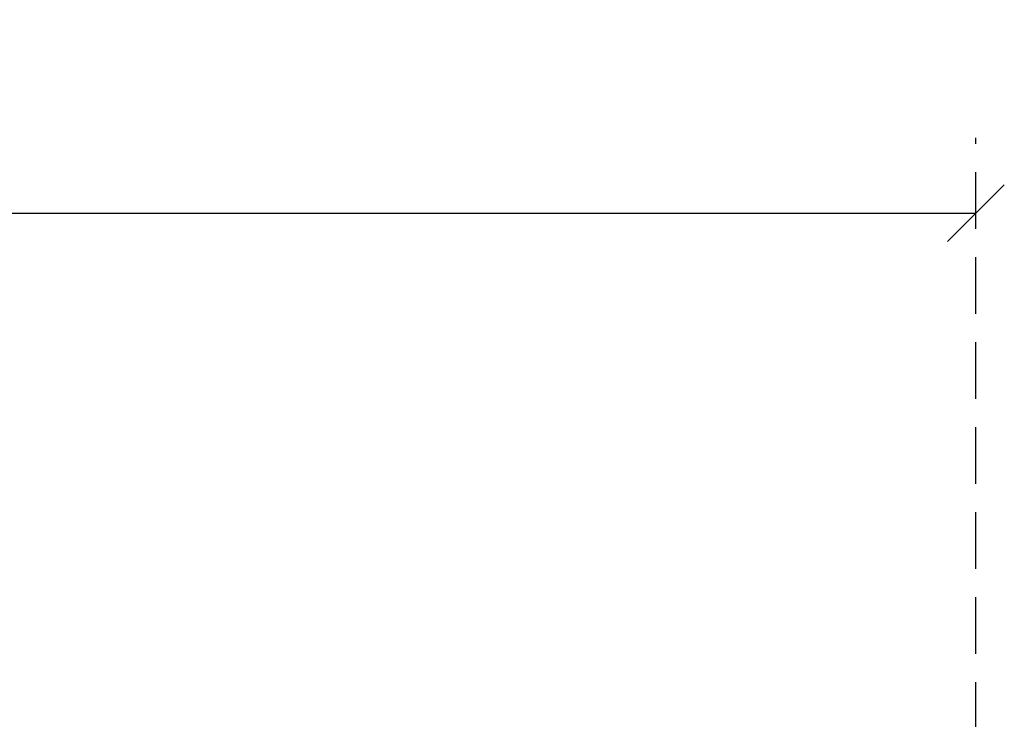
# Model space of a CAD drawing. Units: millimetres. Extents: x 469 to 2619, y 3134 to 6009.
# Drawn here: x 1566 to 1696, y 5482 to 5574 of the extents above; entities that cross this region are included whole.
import ezdxf

# ---------------------------------------------------------------- set-up
doc = ezdxf.new("R2010")
doc.units = ezdxf.units.MM
doc.header["$LTSCALE"] = 30
doc.linetypes.add('HIDDEN', pattern=[0.375, 0.25, -0.125])
doc.layers.get('Defpoints').update_dxf_attribs({"lineweight": 9})
doc.layers.add('FAKRO TEXT', color=80, linetype='Continuous', lineweight=9)
doc.styles.add('FAKRO US', font='ARIAL.TTF')
doc.dimstyles.new('FAKRO_2', dxfattribs={"dimscale": 5, "dimtxt": 4, "dimasz": 1.5, "dimexe": 2, "dimexo": 2, "dimgap": 0.5, "dimtad": 1, "dimdec": 0, "dimrnd": 0.1, "dimzin": 1, "dimdsep": 46, "dimtxsty": 'FAKRO US', "dimblk": 'OBLIQUE', "dimcen": 2, "dimclrd": 3, "dimclre": 3, "dimclrt": 3, "dimadec": 0, "dimazin": 0, "dimtfac": 1, "dimtdec": 0, "dimtix": 1, "dimtmove": 2, "dimatfit": 3, "dimldrblk": 'OBLIQUE', "dimfxl": 3, "dimtolj": 1, "dimarcsym": 0})

# ---------------------------------------------------------------- blocks, each defined once
blk = doc.blocks.new('_Oblique')
at = {"color": 0, "linetype": 'ByBlock', "lineweight": -2}
blk.add_line((-0.5, -0.5), (0.5, 0.5), dxfattribs=at)
blk = doc.blocks.new('*D14')
at = {"layer": 'Defpoints', "color": 0, "transparency": 16777216}
for p in [(1692.14, 5548.49), (872.14, 5288.94), (1692.14, 5288.94)]:
    blk.add_point(p, dxfattribs=at)
at = {"layer": 'FAKRO TEXT', "color": 3, "linetype": 'HIDDEN', "lineweight": -2, "transparency": 16777216}
for p, q in [((872.14, 5298.94), (872.14, 5558.49)), ((1692.14, 5298.94), (1692.14, 5558.49))]:
    blk.add_line(p, q, dxfattribs=at)
at = {"layer": 'FAKRO TEXT', "color": 3, "lineweight": -2, "transparency": 16777216}
blk.add_line((872.14, 5548.49), (1692.14, 5548.49), dxfattribs=at)
at = {"layer": 'FAKRO TEXT', "color": 3, "lineweight": -2, "transparency": 16777216, "xscale": 7.5, "yscale": 7.5, "zscale": 7.5, "rotation": 180}
blk.add_blockref('_Oblique', (872.14, 5548.49), dxfattribs=at)
at = {"layer": 'FAKRO TEXT', "color": 3, "lineweight": -2, "transparency": 16777216, "xscale": 7.5, "yscale": 7.5, "zscale": 7.5}
blk.add_blockref('_Oblique', (1692.14, 5548.49), dxfattribs=at)
at = {"layer": 'FAKRO TEXT', "color": 3, "transparency": 16777216, "insert": (1282.14, 5560.99), "char_height": 20, "attachment_point": 5, "style": 'FAKRO US'}
blk.add_mtext('\\A1;L', dxfattribs=at)

msp = doc.modelspace()

# ---------------------------------------------------------------- dimensions: what is measured, and where the dimension line sits
at = {"layer": 'FAKRO TEXT'}
dim = msp.add_linear_dim(base=(1692.14, 5548.49), p1=(872.14, 5288.94), p2=(1692.14, 5288.94), text='L', dimstyle='FAKRO_2', dxfattribs=at)
dim.commit()
dim.dimension.update_dxf_attribs({"geometry": '*D14', "text_midpoint": (1282.14, 5560.99)})

doc.saveas('drawing.dxf')
